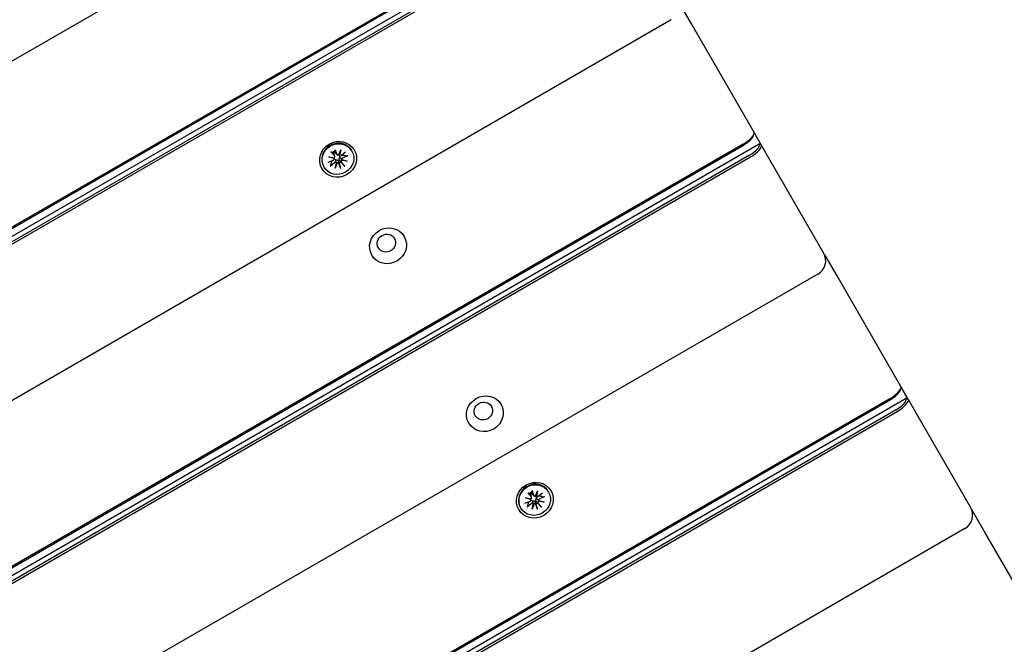
# Model space of a CAD drawing. Units: millimetres. Extents: x 1239 to 23558, y 1197 to 30541.
# Drawn here: x 15646 to 15962, y 10500 to 10701 of the extents above; entities that cross this region are included whole.
import ezdxf

# ---------------------------------------------------------------- set-up
doc = ezdxf.new("R2010")
doc.units = ezdxf.units.MM
doc.layers.add('Widoczne (ISO)', color=5, linetype='Continuous')
doc.layers.add('wymiary 100 strefy', color=5, linetype='Continuous')
doc.styles.get("Standard").update_dxf_attribs({"font": 'arial.ttf'})
doc.dimstyles.new('FK_rzuty 100_STREFY', dxfattribs={"dimscale": 100, "dimtxt": 4, "dimasz": 2.5, "dimexe": 1.25, "dimexo": 0.625, "dimgap": 1, "dimtad": 1, "dimdec": 1, "dimlfac": 0.001, "dimrnd": 0.01, "dimzin": 1, "dimdsep": 46, "dimtxsty": 'Standard', "dimblk": 'OBLIQUE', "dimcen": 2.5, "dimadec": 0, "dimazin": 0, "dimtfac": 1, "dimtdec": 1, "dimtmove": 0, "dimatfit": 3, "dimfxl": 1, "dimarcsym": 0})

# ---------------------------------------------------------------- blocks, each defined once
blk = doc.blocks.new('_Oblique')
at = {"color": 0, "linetype": 'ByBlock', "lineweight": -2}
blk.add_line((-0.5, -0.5), (0.5, 0.5), dxfattribs=at)
blk = doc.blocks.new('*D6')
at = {"layer": 'Defpoints', "color": 0, "transparency": 16777216}
for p in [(2797.95, 15332.45), (17862.28, 11974.92), (17862.28, 4232.28)]:
    blk.add_point(p, dxfattribs=at)
at = {"layer": 'wymiary 100 strefy', "color": 0, "lineweight": -2, "transparency": 16777216}
for p, q in [((2797.95, 15269.95), (2797.95, 4107.28)), ((17862.28, 11912.42), (17862.28, 4107.28)), ((2797.95, 4232.28), (17862.28, 4232.28))]:
    blk.add_line(p, q, dxfattribs=at)
at = {"layer": 'wymiary 100 strefy', "color": 0, "lineweight": -2, "transparency": 16777216, "xscale": 200, "yscale": 200, "zscale": 200, "rotation": 180}
blk.add_blockref('_Oblique', (2797.95, 4232.28), dxfattribs=at)
at = {"layer": 'wymiary 100 strefy', "color": 0, "lineweight": -2, "transparency": 16777216, "xscale": 200, "yscale": 200, "zscale": 200}
blk.add_blockref('_Oblique', (17862.28, 4232.28), dxfattribs=at)
at = {"layer": 'wymiary 100 strefy', "color": 0, "transparency": 16777216, "insert": (10330.11, 4485.45), "char_height": 300, "attachment_point": 5}
blk.add_mtext('15.10 m', dxfattribs=at)
blk = doc.blocks.new('*D7')
at = {"layer": 'Defpoints', "color": 0, "transparency": 16777216}
for p in [(9839.72, 19826.8), (10954.06, 6054.54), (20382.48, 6054.54)]:
    blk.add_point(p, dxfattribs=at)
at = {"layer": 'wymiary 100 strefy', "color": 0, "lineweight": -2, "transparency": 16777216}
for p, q in [((9902.22, 19826.8), (20507.48, 19826.8)), ((20382.48, 19826.8), (20382.48, 6054.54)), ((11016.56, 6054.54), (20507.48, 6054.54))]:
    blk.add_line(p, q, dxfattribs=at)
at = {"layer": 'wymiary 100 strefy', "color": 0, "lineweight": -2, "transparency": 16777216, "xscale": 200, "yscale": 200, "zscale": 200}
for p, rotation in [((20382.48, 19826.8), 90), ((20382.48, 6054.54), 270)]:
    blk.add_blockref('_Oblique', p, dxfattribs=dict(at, rotation=rotation))
at = {"layer": 'wymiary 100 strefy', "color": 0, "transparency": 16777216, "insert": (20129.21, 12940.67), "char_height": 300, "attachment_point": 5, "rotation": 90}
blk.add_mtext('13.80 m', dxfattribs=at)

msp = doc.modelspace()

# ---------------------------------------------------------------- linework, layer by layer
at = {"layer": 'Widoczne (ISO)'}
for p, q in [((15807.953, 10782.357), (14959.248, 10292.357)), ((15836.225, 10742.389), (14979.726, 10247.889)), ((15831.038, 10742.373), (14982.333, 10252.373)), ((14982.486, 10252.109), (15831.191, 10742.109)), ((15833.077, 10738.842), (14984.372, 10248.842)), ((14984.691, 10248.29), (15833.395, 10738.29)), ((15861.646, 10699.358), (15857.485, 10706.565)), ((15855.101, 10700.694), (15006.396, 10210.694)), ((15881.684, 10664.651), (15861.646, 10699.358)), ((15881.501, 10663.39), (15881.699, 10663.981)), ((15884.042, 10660.567), (15881.684, 10664.651)), ((15883.373, 10660.726), (15026.874, 10166.226)), ((15878.187, 10660.709), (15029.482, 10170.709)), ((15029.634, 10170.445), (15878.339, 10660.445)), ((15884.042, 10660.567), (15883.373, 10660.726)), ((15904.08, 10625.86), (15884.042, 10660.567)), ((15880.225, 10657.179), (15031.52, 10167.179)), ((15031.839, 10166.626), (15880.544, 10656.626)), ((15745.162, 10656.66), (15746.961, 10656.394)), ((15745.162, 10656.66), (15746.694, 10656.359)), ((15746.872, 10656.095), (15745.162, 10656.66)), ((15745.972, 10658.232), (15747.044, 10656.966)), ((15746.887, 10656.048), (15746.804, 10656.364)), ((15747.119, 10656.821), (15746.913, 10657.599)), ((15747.253, 10658.972), (15747.814, 10657.41)), ((15747.901, 10657.273), (15747.331, 10657.84)), ((15748.351, 10657.196), (15749.02, 10658.887)), ((15748.687, 10657.087), (15748.455, 10657.317)), ((15749.02, 10658.887), (15748.515, 10657.41)), ((15749.02, 10658.887), (15748.654, 10657.124)), ((15750.601, 10658.179), (15749.24, 10657.073)), ((15751.298, 10656.972), (15749.659, 10656.347)), ((15752.601, 10658.529), (15752.501, 10658.702)), ((15743.681, 10653.379), (15743.581, 10653.552)), ((15744.984, 10654.937), (15746.623, 10655.562)), ((15745.682, 10653.729), (15747.042, 10654.836)), ((15747.262, 10653.022), (15747.628, 10654.785)), ((15747.932, 10654.713), (15747.262, 10653.022)), ((15747.262, 10653.022), (15747.685, 10654.642)), ((15747.677, 10654.711), (15747.629, 10654.895)), ((15749.03, 10652.937), (15748.469, 10654.498)), ((15750.31, 10653.676), (15749.239, 10654.943)), ((15749.45, 10655.735), (15749.315, 10655.868)), ((15751.12, 10655.249), (15749.321, 10655.515)), ((15749.411, 10655.814), (15751.12, 10655.249)), ((15751.12, 10655.249), (15749.506, 10655.693)), ((15908.795, 10617.694), (15904.634, 10624.901)), ((15902.25, 10619.03), (15053.545, 10129.03)), ((15928.833, 10582.987), (15908.795, 10617.694)), ((15928.649, 10581.726), (15928.848, 10582.317)), ((15931.19, 10578.904), (15928.833, 10582.987)), ((15930.522, 10579.062), (15074.022, 10084.562)), ((15925.335, 10579.046), (15076.63, 10089.046)), ((15076.783, 10088.782), (15925.487, 10578.782)), ((15931.19, 10578.904), (15930.522, 10579.062)), ((15951.228, 10544.197), (15931.19, 10578.904)), ((15927.373, 10575.515), (15078.669, 10085.515)), ((15078.988, 10084.963), (15927.692, 10574.963)), ((15809.151, 10548.803), (15810.223, 10547.537)), ((15810.432, 10549.543), (15810.993, 10547.981)), ((15811.53, 10547.767), (15812.199, 10549.458)), ((15812.199, 10549.458), (15811.694, 10547.981)), ((15812.199, 10549.458), (15811.833, 10547.695)), ((15813.78, 10548.75), (15812.419, 10547.644)), ((15815.78, 10549.1), (15815.68, 10549.273)), ((15808.163, 10545.508), (15809.802, 10546.133)), ((15808.341, 10547.23), (15810.14, 10546.965)), ((15808.341, 10547.23), (15809.873, 10546.93)), ((15810.051, 10546.666), (15808.341, 10547.23)), ((15810.066, 10546.619), (15809.983, 10546.934)), ((15810.298, 10547.392), (15810.092, 10548.17)), ((15811.08, 10547.844), (15810.51, 10548.411)), ((15810.856, 10545.282), (15810.808, 10545.465)), ((15811.866, 10547.658), (15811.634, 10547.888)), ((15813.489, 10544.247), (15812.418, 10545.514)), ((15812.629, 10546.305), (15812.494, 10546.439)), ((15814.299, 10545.82), (15812.5, 10546.086)), ((15812.59, 10546.385), (15814.299, 10545.82)), ((15814.299, 10545.82), (15812.685, 10546.264)), ((15814.477, 10547.542), (15812.838, 10546.917)), ((15806.86, 10543.95), (15806.76, 10544.123)), ((15808.861, 10544.3), (15810.221, 10545.407)), ((15810.441, 10543.592), (15810.807, 10545.356)), ((15811.111, 10545.284), (15810.441, 10543.592)), ((15810.441, 10543.592), (15810.864, 10545.213)), ((15812.208, 10543.507), (15811.647, 10545.069)), ((15955.943, 10536.031), (15951.782, 10543.238)), ((15949.398, 10537.367), (15100.693, 10047.367)), ((15975.981, 10501.324), (15955.943, 10536.031))]:
    msp.add_line(p, q, dxfattribs=at)
for centre, start, end in [((15899.75, 10623.36), 300, 30), ((15900.304, 10622.401), 30, 36.35972), ((15946.898, 10541.697), 300, 30), ((15947.452, 10540.738), 30, 36.35972)]:
    msp.add_arc(centre, 5, start, end, dxfattribs=at)
for centre, major_axis in [((15748.183, 10655.882), (-5.196, -3)), ((15748.141, 10655.954), (-4.46, -2.575)), ((15764.213, 10628.117), (-5.196, -3)), ((15763.714, 10628.981), (-2.598, -1.5)), ((15795.331, 10574.219), (-5.196, -3)), ((15794.832, 10575.084), (-2.598, -1.5)), ((15811.362, 10546.453), (-5.196, -3)), ((15811.32, 10546.525), (-4.46, -2.575))]:
    msp.add_ellipse(centre, major_axis=major_axis, ratio=0.9429693, dxfattribs=at)
for centre, major_axis, ratio, start_param, end_param in [((15877.354, 10662.151), (4.33, 2.5), 0.3328796, 4.712389, 6.2831853), ((15877.59, 10661.742), (3.897, 2.25), 0.3328796, 4.712389, 5.9223967), ((15748.041, 10656.127), (-4.46, -2.575), 0.9429693, 3.1415927, 6.2831853), ((15879.476, 10658.476), (3.897, 2.25), 0.3328796, 4.712389, 6.2831853), ((15879.712, 10658.067), (4.33, 2.5), 0.3328796, 4.712389, 6.2831853), ((15747.8, 10656.545), (1.844, 1.064), 0.9429693, 1.3995278, 1.7420649), ((15746.49, 10655.931), (0.36, 0.208), 0.9429693, 4.5436961, 6.1578352), ((15746.775, 10656.538), (0.408, 0.036), 0.4295187, 4.4730972, 5.1473383), ((15746.576, 10655.872), (-0.074, 0.547), 0.6201233, 5.0470317, 5.7212728), ((15746.722, 10656.704), (0.36, 0.208), 0.9429693, 4.8377391, 6.4518782), ((15748.201, 10657.558), (-0.36, -0.208), 0.9429693, 6.1144924, 7.7286315), ((15748.319, 10657.429), (-0.235, -0.335), 0.4295187, 1.135847, 1.8100881), ((15748.995, 10657.269), (0.436, -0.338), 0.6201233, 3.7035051, 4.3777463), ((15748.987, 10657.372), (-0.36, -0.208), 0.9429693, 0.1253501, 1.7394892), ((15749.792, 10655.977), (-0.36, -0.208), 0.9429693, 4.5436961, 6.1578352), ((15747.8, 10656.545), (1.844, 1.064), 0.9429693, 6.1119167, 6.2012147), ((15747.8, 10656.545), (-1.844, -1.064), 0.9429693, 0.0819706, 0.1712686), ((15747.296, 10654.536), (0.36, 0.208), 0.9429693, 0.1253501, 1.7394892), ((15747.416, 10654.416), (0.21, 0.37), 0.4546932, 5.5969545, 6.2711957), ((15748.093, 10654.256), (-0.417, 0.376), 0.6309342, 5.5727376, 6.2469788), ((15748.081, 10654.35), (0.36, 0.208), 0.9429693, 6.1144924, 7.7286315), ((15747.8, 10656.545), (-1.844, -1.064), 0.9429693, 1.3995278, 1.7420649), ((15749.56, 10655.204), (-0.36, -0.208), 0.9429693, 4.8377391, 6.4518782), ((15749.636, 10655.147), (0.118, -0.549), 0.6309342, 3.1777991, 3.8520403), ((15749.836, 10655.813), (-0.425, 0.003), 0.4546932, 0.0119896, 0.6862308), ((15924.503, 10580.487), (4.33, 2.5), 0.3328796, 4.712389, 6.2831853), ((15924.739, 10580.079), (3.897, 2.25), 0.3328796, 4.712389, 5.9223967), ((15926.624, 10576.812), (3.897, 2.25), 0.3328796, 4.712389, 6.2831853), ((15926.86, 10576.404), (4.33, 2.5), 0.3328796, 4.712389, 6.2831853), ((15811.22, 10546.698), (-4.46, -2.575), 0.9429693, 3.1415927, 6.2831853), ((15810.979, 10547.116), (1.844, 1.064), 0.9429693, 1.3995278, 1.7420649), ((15810.979, 10547.116), (-1.844, -1.064), 0.9429693, 0.0819706, 0.1712686), ((15809.669, 10546.502), (0.36, 0.208), 0.9429693, 4.5436961, 6.1578352), ((15809.954, 10547.108), (0.408, 0.036), 0.4295187, 4.4730972, 5.1473383), ((15809.755, 10546.442), (-0.074, 0.547), 0.6201233, 5.0470317, 5.7212728), ((15809.901, 10547.275), (0.36, 0.208), 0.9429693, 4.8377391, 6.4518782), ((15810.475, 10545.107), (0.36, 0.208), 0.9429693, 0.1253501, 1.7394892), ((15811.38, 10548.129), (-0.36, -0.208), 0.9429693, 6.1144924, 7.7286315), ((15811.498, 10548), (-0.235, -0.335), 0.4295187, 1.135847, 1.8100881), ((15810.979, 10547.116), (-1.844, -1.064), 0.9429693, 1.3995278, 1.7420649), ((15812.174, 10547.839), (0.436, -0.338), 0.6201233, 3.7035051, 4.3777463), ((15812.166, 10547.943), (-0.36, -0.208), 0.9429693, 0.1253501, 1.7394892), ((15812.739, 10545.775), (-0.36, -0.208), 0.9429693, 4.8377391, 6.4518782), ((15812.815, 10545.718), (0.118, -0.549), 0.6309342, 3.1777991, 3.8520403), ((15812.971, 10546.548), (-0.36, -0.208), 0.9429693, 4.5436961, 6.1578352), ((15813.015, 10546.384), (-0.425, 0.003), 0.4546932, 0.0119896, 0.6862308), ((15810.979, 10547.116), (1.844, 1.064), 0.9429693, 6.1119167, 6.2012147), ((15810.595, 10544.987), (0.21, 0.37), 0.4546932, 5.5969545, 6.2711957), ((15811.272, 10544.827), (-0.417, 0.376), 0.6309342, 5.5727376, 6.2469788), ((15811.26, 10544.921), (0.36, 0.208), 0.9429693, 6.1144924, 7.7286315)]:
    msp.add_ellipse(centre, major_axis=major_axis, ratio=ratio, start_param=start_param, end_param=end_param, dxfattribs=at)
for points, knots in [([(15746.111, 10658.103), (15746.106, 10658.104), (15746.097, 10658.109), (15746.074, 10658.126), (15746.055, 10658.143), (15746.018, 10658.18), (15745.993, 10658.207), (15745.972, 10658.232)], [0.096796729, 0.096796729, 0.096796729, 0.096796729, 0.105404725, 0.105404725, 0.115910688, 0.115910688, 0.126431098, 0.126431098, 0.126431098, 0.126431098]), ([(15746.812, 10657.772), (15746.819, 10657.765), (15746.826, 10657.758), (15746.862, 10657.717), (15746.888, 10657.675), (15746.908, 10657.618), (15746.911, 10657.609), (15746.913, 10657.599)], [0.24336794, 0.24336794, 0.24336794, 0.24336794, 0.247602108, 0.247602108, 0.267670534, 0.267670534, 0.271571732, 0.271571732, 0.271571732, 0.271571732]), ([(15747.331, 10657.84), (15747.324, 10657.847), (15747.317, 10657.854), (15747.278, 10657.9), (15747.254, 10657.943), (15747.24, 10657.986), (15747.237, 10657.996), (15747.234, 10658.005), (15747.231, 10658.014)], [-0.023969624, -0.023969624, -0.023969624, -0.023969624, -0.020068426, -0.020068426, 0, 0, 0, 0.004234168, 0.004234168, 0.004234168, 0.004234168]), ([(15747.253, 10658.972), (15747.264, 10658.941), (15747.275, 10658.906), (15747.289, 10658.856), (15747.295, 10658.831), (15747.298, 10658.802), (15747.297, 10658.792), (15747.295, 10658.787)], [0.04222664, 0.04222664, 0.04222664, 0.04222664, 0.05274705, 0.05274705, 0.063253012, 0.063253012, 0.071861008, 0.071861008, 0.071861008, 0.071861008]), ([(15748.689, 10655.49), (15748.679, 10655.501), (15748.67, 10655.512), (15748.621, 10655.575), (15748.584, 10655.637), (15748.529, 10655.77), (15748.512, 10655.84), (15748.5, 10655.963), (15748.501, 10656.026), (15748.524, 10656.146), (15748.546, 10656.204), (15748.604, 10656.301), (15748.644, 10656.346), (15748.72, 10656.407), (15748.753, 10656.427), (15748.786, 10656.443)], [0.24336794, 0.24336794, 0.24336794, 0.24336794, 0.24760211, 0.24760211, 0.26767053, 0.26767053, 0.28773896, 0.28773896, 0.30492175, 0.30492175, 0.32210453, 0.32210453, 0.33928732, 0.33928732, 0.35055806, 0.35055806, 0.35055806, 0.35055806]), ([(15748.786, 10656.443), (15748.768, 10656.478), (15748.752, 10656.515), (15748.723, 10656.612), (15748.716, 10656.673), (15748.72, 10656.782), (15748.732, 10656.839), (15748.771, 10656.931), (15748.795, 10656.969), (15748.821, 10657.001)], [-0.102955956, -0.102955956, -0.102955956, -0.102955956, -0.091685214, -0.091685214, -0.074502427, -0.074502427, -0.05731964, -0.05731964, -0.043356354, -0.043356354, -0.043356354, -0.043356354]), ([(15749.315, 10655.868), (15749.25, 10655.932), (15749.19, 10655.996), (15749.023, 10656.175), (15748.899, 10656.314), (15748.786, 10656.443)], [-6.77179357, -6.77179357, -6.77179357, -6.77179357, -6.71761464, -6.71761464, -6.60208437, -6.60208437, -6.60208437, -6.60208437]), ([(15751.298, 10656.972), (15751.265, 10656.959), (15751.225, 10656.947), (15751.16, 10656.934), (15751.122, 10656.93), (15751.072, 10656.931), (15751.049, 10656.934), (15751.031, 10656.939)], [0.04222664, 0.04222664, 0.04222664, 0.04222664, 0.05274705, 0.05274705, 0.063253012, 0.063253012, 0.071861008, 0.071861008, 0.071861008, 0.071861008]), ([(15745.844, 10653.944), (15745.839, 10653.926), (15745.83, 10653.905), (15745.805, 10653.86), (15745.783, 10653.83), (15745.739, 10653.78), (15745.709, 10653.751), (15745.682, 10653.729)], [0.096796729, 0.096796729, 0.096796729, 0.096796729, 0.105404725, 0.105404725, 0.115910688, 0.115910688, 0.126431098, 0.126431098, 0.126431098, 0.126431098]), ([(15746.895, 10655.889), (15746.936, 10655.895), (15746.981, 10655.897), (15747.08, 10655.885), (15747.135, 10655.867), (15747.232, 10655.816), (15747.28, 10655.779), (15747.35, 10655.706), (15747.375, 10655.673), (15747.396, 10655.64)], [0.290958461, 0.290958461, 0.290958461, 0.290958461, 0.304921747, 0.304921747, 0.322104535, 0.322104535, 0.339287322, 0.339287322, 0.350558063, 0.350558063, 0.350558063, 0.350558063]), ([(15747.396, 10655.64), (15747.426, 10655.661), (15747.46, 10655.679), (15747.551, 10655.715), (15747.61, 10655.727), (15747.723, 10655.728), (15747.784, 10655.718), (15747.9, 10655.678), (15747.954, 10655.648), (15748.055, 10655.576), (15748.107, 10655.526), (15748.194, 10655.412), (15748.23, 10655.349), (15748.255, 10655.288), (15748.26, 10655.275), (15748.265, 10655.262), (15748.269, 10655.248)], [-0.10295596, -0.10295596, -0.10295596, -0.10295596, -0.09168521, -0.09168521, -0.07450243, -0.07450243, -0.05731964, -0.05731964, -0.04013685, -0.04013685, -0.02006843, -0.02006843, 0, 0, 0, 0.00423417, 0.00423417, 0.00423417, 0.00423417]), ([(15747.629, 10654.895), (15747.606, 10654.983), (15747.581, 10655.067), (15747.509, 10655.301), (15747.451, 10655.478), (15747.396, 10655.64)], [-6.77179357, -6.77179357, -6.77179357, -6.77179357, -6.71761464, -6.71761464, -6.60208437, -6.60208437, -6.60208437, -6.60208437]), ([(15749.03, 10652.937), (15749.018, 10652.968), (15749.004, 10653.007), (15748.981, 10653.073), (15748.968, 10653.112), (15748.95, 10653.166), (15748.942, 10653.192), (15748.935, 10653.212)], [0.04222664, 0.04222664, 0.04222664, 0.04222664, 0.05274705, 0.05274705, 0.063253012, 0.063253012, 0.071861008, 0.071861008, 0.071861008, 0.071861008]), ([(15750.119, 10653.896), (15750.133, 10653.88), (15750.151, 10653.859), (15750.189, 10653.817), (15750.216, 10653.786), (15750.262, 10653.733), (15750.289, 10653.701), (15750.31, 10653.676)], [0.096796729, 0.096796729, 0.096796729, 0.096796729, 0.105404725, 0.105404725, 0.115910688, 0.115910688, 0.126431098, 0.126431098, 0.126431098, 0.126431098]), ([(15809.29, 10548.674), (15809.285, 10548.675), (15809.275, 10548.68), (15809.253, 10548.696), (15809.234, 10548.714), (15809.197, 10548.751), (15809.172, 10548.778), (15809.151, 10548.803)], [0.096796729, 0.096796729, 0.096796729, 0.096796729, 0.105404725, 0.105404725, 0.115910688, 0.115910688, 0.126431098, 0.126431098, 0.126431098, 0.126431098]), ([(15810.432, 10549.543), (15810.443, 10549.512), (15810.454, 10549.477), (15810.468, 10549.426), (15810.474, 10549.401), (15810.477, 10549.373), (15810.476, 10549.363), (15810.474, 10549.358)], [0.04222664, 0.04222664, 0.04222664, 0.04222664, 0.05274705, 0.05274705, 0.063253012, 0.063253012, 0.071861008, 0.071861008, 0.071861008, 0.071861008]), ([(15809.991, 10548.343), (15809.998, 10548.336), (15810.005, 10548.329), (15810.041, 10548.288), (15810.067, 10548.246), (15810.087, 10548.189), (15810.09, 10548.179), (15810.092, 10548.17)], [0.24336794, 0.24336794, 0.24336794, 0.24336794, 0.247602108, 0.247602108, 0.267670534, 0.267670534, 0.271571732, 0.271571732, 0.271571732, 0.271571732]), ([(15810.074, 10546.46), (15810.115, 10546.466), (15810.16, 10546.468), (15810.259, 10546.456), (15810.314, 10546.438), (15810.411, 10546.387), (15810.459, 10546.35), (15810.529, 10546.276), (15810.553, 10546.244), (15810.575, 10546.211)], [0.290958461, 0.290958461, 0.290958461, 0.290958461, 0.304921747, 0.304921747, 0.322104535, 0.322104535, 0.339287322, 0.339287322, 0.350558063, 0.350558063, 0.350558063, 0.350558063]), ([(15810.51, 10548.411), (15810.503, 10548.418), (15810.496, 10548.425), (15810.457, 10548.471), (15810.433, 10548.514), (15810.418, 10548.557), (15810.415, 10548.566), (15810.413, 10548.576), (15810.41, 10548.585)], [-0.023969624, -0.023969624, -0.023969624, -0.023969624, -0.020068426, -0.020068426, 0, 0, 0, 0.004234168, 0.004234168, 0.004234168, 0.004234168]), ([(15810.575, 10546.211), (15810.605, 10546.232), (15810.639, 10546.25), (15810.729, 10546.286), (15810.789, 10546.297), (15810.902, 10546.299), (15810.963, 10546.289), (15811.078, 10546.249), (15811.133, 10546.219), (15811.234, 10546.147), (15811.286, 10546.097), (15811.373, 10545.983), (15811.409, 10545.92), (15811.433, 10545.858), (15811.439, 10545.846), (15811.444, 10545.832), (15811.448, 10545.819)], [-0.10295596, -0.10295596, -0.10295596, -0.10295596, -0.09168521, -0.09168521, -0.07450243, -0.07450243, -0.05731964, -0.05731964, -0.04013685, -0.04013685, -0.02006843, -0.02006843, 0, 0, 0, 0.00423417, 0.00423417, 0.00423417, 0.00423417]), ([(15810.808, 10545.466), (15810.785, 10545.554), (15810.76, 10545.638), (15810.688, 10545.872), (15810.63, 10546.049), (15810.575, 10546.211)], [-6.77179357, -6.77179357, -6.77179357, -6.77179357, -6.71761464, -6.71761464, -6.60208437, -6.60208437, -6.60208437, -6.60208437]), ([(15811.868, 10546.061), (15811.858, 10546.072), (15811.849, 10546.083), (15811.8, 10546.146), (15811.763, 10546.208), (15811.708, 10546.34), (15811.691, 10546.411), (15811.678, 10546.534), (15811.68, 10546.596), (15811.703, 10546.717), (15811.725, 10546.775), (15811.783, 10546.872), (15811.823, 10546.917), (15811.899, 10546.977), (15811.932, 10546.998), (15811.965, 10547.014)], [0.24336794, 0.24336794, 0.24336794, 0.24336794, 0.24760211, 0.24760211, 0.26767053, 0.26767053, 0.28773896, 0.28773896, 0.30492175, 0.30492175, 0.32210453, 0.32210453, 0.33928732, 0.33928732, 0.35055806, 0.35055806, 0.35055806, 0.35055806]), ([(15811.965, 10547.014), (15811.947, 10547.049), (15811.931, 10547.086), (15811.902, 10547.183), (15811.895, 10547.243), (15811.899, 10547.353), (15811.911, 10547.41), (15811.95, 10547.502), (15811.974, 10547.539), (15812, 10547.572)], [-0.102955956, -0.102955956, -0.102955956, -0.102955956, -0.091685214, -0.091685214, -0.074502427, -0.074502427, -0.05731964, -0.05731964, -0.043356354, -0.043356354, -0.043356354, -0.043356354]), ([(15812.493, 10546.439), (15812.429, 10546.503), (15812.369, 10546.567), (15812.202, 10546.746), (15812.078, 10546.885), (15811.965, 10547.014)], [-6.77179357, -6.77179357, -6.77179357, -6.77179357, -6.71761464, -6.71761464, -6.60208437, -6.60208437, -6.60208437, -6.60208437]), ([(15814.477, 10547.542), (15814.444, 10547.53), (15814.404, 10547.518), (15814.339, 10547.505), (15814.301, 10547.501), (15814.251, 10547.502), (15814.228, 10547.505), (15814.21, 10547.51)], [0.04222664, 0.04222664, 0.04222664, 0.04222664, 0.05274705, 0.05274705, 0.063253012, 0.063253012, 0.071861008, 0.071861008, 0.071861008, 0.071861008]), ([(15809.023, 10544.515), (15809.018, 10544.497), (15809.009, 10544.475), (15808.984, 10544.431), (15808.962, 10544.401), (15808.918, 10544.351), (15808.888, 10544.322), (15808.861, 10544.3)], [0.096796729, 0.096796729, 0.096796729, 0.096796729, 0.105404725, 0.105404725, 0.115910688, 0.115910688, 0.126431098, 0.126431098, 0.126431098, 0.126431098]), ([(15812.208, 10543.507), (15812.197, 10543.539), (15812.183, 10543.578), (15812.16, 10543.644), (15812.147, 10543.682), (15812.129, 10543.737), (15812.121, 10543.763), (15812.114, 10543.783)], [0.04222664, 0.04222664, 0.04222664, 0.04222664, 0.05274705, 0.05274705, 0.063253012, 0.063253012, 0.071861008, 0.071861008, 0.071861008, 0.071861008]), ([(15813.298, 10544.467), (15813.312, 10544.451), (15813.33, 10544.43), (15813.368, 10544.387), (15813.395, 10544.357), (15813.441, 10544.304), (15813.468, 10544.272), (15813.489, 10544.247)], [0.096796729, 0.096796729, 0.096796729, 0.096796729, 0.105404725, 0.105404725, 0.115910688, 0.115910688, 0.126431098, 0.126431098, 0.126431098, 0.126431098])]:
    msp.add_open_spline(points, degree=3, knots=knots, dxfattribs=at)
for points, weights in [([(15746.111, 10658.103), (15746.338, 10658.089), (15746.497, 10658.076)], [1.0022406735, 1.01748360154, 1]), ([(15746.497, 10658.076), (15746.679, 10657.901), (15746.812, 10657.772)], [1, 1.17116332725, 1.33963319509]), ([(15747.126, 10658.439), (15747.194, 10658.583), (15747.295, 10658.787)], [1, 1.01748360154, 1.0022406735]), ([(15747.231, 10658.014), (15747.187, 10658.194), (15747.126, 10658.439)], [1.33963319509, 1.17116332725, 1]), ([(15749.452, 10657.245), (15749.606, 10657.269), (15749.788, 10657.297)], [1.17068000861, 1.08567744073, 1]), ([(15749.788, 10657.297), (15750.299, 10657.151), (15751.031, 10656.939)], [1, 1.01748360154, 1.0022406735]), ([(15745.844, 10653.944), (15746.026, 10654.684), (15746.155, 10655.2)], [1.0022406735, 1.01748360155, 1]), ([(15746.155, 10655.2), (15746.27, 10655.343), (15746.368, 10655.465)], [1, 1.08567744073, 1.17068000861]), ([(15748.269, 10655.248), (15748.357, 10654.995), (15748.475, 10654.65)], [1.33963319509, 1.17116332725, 1]), ([(15748.475, 10654.65), (15748.664, 10654.06), (15748.935, 10653.212)], [1, 1.01748360154, 1.0022406735]), ([(15749.104, 10655.013), (15748.864, 10655.288), (15748.689, 10655.49)], [1, 1.17116332725, 1.33963319509]), ([(15750.119, 10653.896), (15749.521, 10654.554), (15749.104, 10655.013)], [1.0022406735, 1.01748360154, 1]), ([(15809.29, 10548.674), (15809.517, 10548.66), (15809.676, 10548.647)], [1.0022406735, 1.01748360154, 1]), ([(15809.676, 10548.647), (15809.858, 10548.472), (15809.991, 10548.343)], [1, 1.17116332725, 1.33963319509]), ([(15810.304, 10549.01), (15810.373, 10549.154), (15810.474, 10549.358)], [1, 1.01748360154, 1.0022406735]), ([(15810.41, 10548.585), (15810.365, 10548.765), (15810.304, 10549.01)], [1.33963319509, 1.17116332725, 1]), ([(15809.023, 10544.515), (15809.205, 10545.255), (15809.334, 10545.77)], [1.0022406735, 1.01748360155, 1]), ([(15809.334, 10545.77), (15809.449, 10545.914), (15809.547, 10546.036)], [1, 1.08567744073, 1.17068000861]), ([(15811.448, 10545.819), (15811.535, 10545.566), (15811.654, 10545.221)], [1.33963319509, 1.17116332725, 1]), ([(15812.283, 10545.584), (15812.043, 10545.859), (15811.868, 10546.061)], [1, 1.17116332725, 1.33963319509]), ([(15813.298, 10544.467), (15812.7, 10545.125), (15812.283, 10545.584)], [1.0022406735, 1.01748360154, 1]), ([(15812.631, 10547.816), (15812.785, 10547.84), (15812.967, 10547.868)], [1.17068000861, 1.08567744073, 1]), ([(15812.967, 10547.868), (15813.478, 10547.722), (15814.21, 10547.51)], [1, 1.01748360154, 1.0022406735]), ([(15811.654, 10545.221), (15811.843, 10544.63), (15812.114, 10543.783)], [1, 1.01748360154, 1.0022406735])]:
    msp.add_rational_spline(points, weights, degree=2, dxfattribs=at)

# ---------------------------------------------------------------- dimensions: what is measured, and where the dimension line sits
at = {"layer": 'wymiary 100 strefy'}
dim = msp.add_linear_dim(base=(20382.483, 6054.542), p1=(9839.718, 19826.802), p2=(10954.063, 6054.542), angle=90, dimstyle='FK_rzuty 100_STREFY', override={"dimtxt": 3, "dimasz": 2, "dimdec": 2, "dimrnd": 0.1, "dimpost": ' m'}, dxfattribs=at)
dim.commit()
dim.dimension.update_dxf_attribs({"geometry": '*D7', "text_midpoint": (20382.483, 12940.672), "dimtype": 160})
dim = msp.add_linear_dim(base=(17862.278, 4232.28), p1=(2797.948, 15332.448), p2=(17862.278, 11974.921), dimstyle='FK_rzuty 100_STREFY', override={"dimtxt": 3, "dimasz": 2, "dimdec": 2, "dimrnd": 0.1, "dimpost": ' m'}, dxfattribs=at)
dim.commit()
dim.dimension.update_dxf_attribs({"geometry": '*D6', "text_midpoint": (10330.113, 4232.28), "dimtype": 160})

doc.saveas('drawing.dxf')
